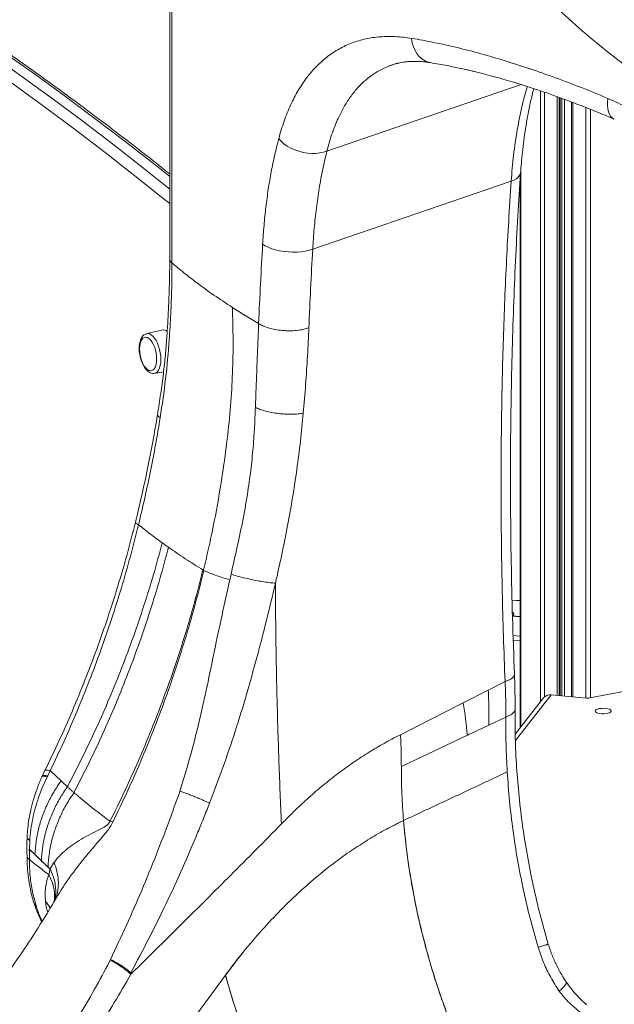
# Model space of a CAD drawing. Units: millimetres. Extents: x -11944 to 22326, y -5684 to 4845.
# Drawn here: x 9544 to 9915, y -3104 to -2490 of the extents above; entities that cross this region are included whole.
import ezdxf

# ---------------------------------------------------------------- set-up
doc = ezdxf.new("R2010")
doc.units = ezdxf.units.MM

msp = doc.modelspace()

# ---------------------------------------------------------------- linework, layer by layer
at = {"color": 7, "linetype": 'Continuous', "lineweight": 15}
for p, q in [((9638.08, -2326.61), (9638.08, -2639.06)), ((9639.49, -2641.58), (9639.49, -2329.13)), ((9776.71, -2518.24), (9776.98, -2518.14)), ((9881.63, -2911.48), (9881.63, -2538.65)), ((9888.74, -2541.29), (9888.74, -2912.13)), ((9727.27, -2633.04), (9851.06, -2590.7)), ((9856.57, -2586.76), (9856.57, -2931.61)), ((9633.21, -2683.46), (9623.71, -2685.73)), ((9628.59, -2710.47), (9634.22, -2709.59)), ((9659.37, -2833.39), (9659.14, -2833.27)), ((9704, -2841.33), (9703.97, -2841.48)), ((9856.57, -2851.88), (9851.64, -2852.22)), ((9856.57, -2862.05), (9851.85, -2861.62)), ((9852.27, -2873.95), (9856.57, -2874.35)), ((9852.37, -2876.78), (9856.57, -2877.16)), ((9836.78, -2907.98), (9847.24, -2902.64)), ((9821.17, -2915.94), (9836.78, -2907.98)), ((9922.1, -2908.55), (9900.21, -2912.87)), ((9782.06, -2935.77), (9821.17, -2915.94)), ((9871.23, -2912.9), (9853.58, -2935.43)), ((9897.94, -2912.97), (9875.95, -2910.96)), ((9847.74, -2924.76), (9837.18, -2929.75)), ((9780.11, -2936.76), (9782.06, -2935.77)), ((9782.54, -2955.66), (9823.73, -2936.11)), ((9560.22, -2958.19), (9558.52, -2961.62)), ((9561.96, -2961.47), (9563.59, -2958.11)), ((9563.49, -2958.06), (9570.3, -2964.52)), ((9558.53, -2961.6), (9558.32, -2962.02)), ((9783.91, -2989.28), (9773.13, -2994.77)), ((9550.54, -3007.13), (9550.76, -3001.7)), ((9550.49, -3007.14), (9554.01, -3010.48)), ((9565.87, -3015.5), (9563.5, -3019.48)), ((9565.89, -3015.47), (9565.87, -3015.5)), ((9565.89, -3015.47), (9565.92, -3015.43)), ((9565.92, -3015.43), (9565.89, -3015.47)), ((9600.98, -3076.31), (9601.19, -3075.88))]:
    msp.add_line(p, q, dxfattribs=at)
at = {"color": 8, "linetype": 'Continuous', "lineweight": 15}
for p, q in [((9736.13, -2571.84), (9857.27, -2530.41)), ((9869.33, -2534.34), (9869.33, -2915.32)), ((9871.76, -2535.17), (9871.76, -2912.32)), ((9879.82, -2538), (9879.82, -2911.31)), ((9881.04, -2538.44), (9881.04, -2911.43)), ((9881.59, -2538.64), (9881.59, -2911.48)), ((9882.72, -2539.04), (9882.72, -2911.58)), ((9884.24, -2539.6), (9884.24, -2911.72)), ((9889.48, -2541.57), (9889.48, -2912.2)), ((9897.54, -2544.69), (9897.54, -2912.94)), ((9900.57, -2545.89), (9900.57, -2912.8)), ((9857.11, -2583.24), (9857.11, -2930.93)), ((9856.57, -2852.07), (9851.64, -2852.41)), ((9856.57, -2862.31), (9851.86, -2861.88)), ((9852.41, -2861.24), (9852.1, -2861.64)), ((9875.95, -2910.96), (9853.67, -2939.4)), ((9792.28, -3045.52), (9792.31, -3045.35))]:
    msp.add_line(p, q, dxfattribs=at)
at = {"color": 8, "linetype": 'Continuous', "lineweight": 15, "flags": 128}
for points in [[(9638.08, -2604.62), (9634.87, -2602.02), (9616.38, -2587.26), (9597.86, -2572.81), (9579.33, -2558.68), (9560.79, -2544.88), (9542.23, -2531.4), (9523.66, -2518.24), (9505.08, -2505.41), (9486.49, -2492.91), (9467.9, -2480.73)], [(9638.08, -2587.74), (9628.76, -2580.34), (9610.22, -2565.88), (9591.67, -2551.74), (9573.1, -2537.91), (9554.52, -2524.42), (9535.93, -2511.24), (9517.33, -2498.39), (9498.71, -2485.87)], [(9490.92, -2487.41), (9509.53, -2499.93), (9528.13, -2512.78), (9546.73, -2525.96), (9565.31, -2539.45), (9583.88, -2553.27), (9602.43, -2567.42), (9620.97, -2581.88), (9638.08, -2595.54)], [(9788.94, -2501.59), (9789.38, -2504.31), (9790.12, -2506.88), (9791.15, -2509.24), (9792.43, -2511.36), (9793.94, -2513.18), (9795.66, -2514.66), (9797.54, -2515.79), (9799.55, -2516.52), (9800.59, -2516.74)], [(9911.31, -2539.03), (9911.09, -2541.37), (9911.08, -2543.56), (9911.27, -2545.58), (9911.68, -2547.38), (9912.29, -2548.94), (9913.08, -2550.22), (9914.05, -2551.21), (9915.18, -2551.89), (9915.39, -2551.97)], [(9856.94, -2585.42), (9856.8, -2586.15), (9856.31, -2587.21), (9855.47, -2588.21), (9854.3, -2589.14), (9852.82, -2589.97), (9851.06, -2590.7)], [(9623.75, -2685.72), (9624.41, -2685.65), (9625.46, -2685.85), (9626.52, -2686.4), (9627.59, -2687.28), (9628.61, -2688.47), (9629.56, -2689.95), (9630.42, -2691.65), (9631.16, -2693.54), (9631.76, -2695.56), (9632.2, -2697.65), (9632.47, -2699.76), (9632.56, -2701.82)], [(9632.56, -2701.82), (9632.47, -2703.77), (9632.2, -2705.55), (9631.76, -2707.12), (9631.16, -2708.43), (9630.42, -2709.45), (9629.56, -2710.13), (9628.61, -2710.47), (9628.55, -2710.48)], [(9630.43, -2736.28), (9630.43, -2736.29), (9630.57, -2736.86), (9631.14, -2737.48), (9632.13, -2738.14)], [(9851.87, -2859.33), (9852.26, -2859.65), (9852.61, -2860.17), (9852.66, -2860.71), (9852.41, -2861.24)], [(9851.84, -2861.24), (9851.84, -2861.24), (9852.41, -2861.24)], [(9847.24, -2902.67), (9849, -2902.01), (9850.47, -2901.3), (9851.64, -2900.55), (9852.47, -2899.77), (9852.97, -2898.97), (9853.11, -2898.18), (9853.11, -2898.18)], [(9560.21, -2958.21), (9560.52, -2957.94), (9561.21, -2957.81), (9562.24, -2957.87), (9563.59, -2958.11)], [(9885.44, -3090.07), (9885.49, -3090.18), (9885.47, -3090.66), (9885.14, -3091.34), (9884.52, -3092.2), (9883.62, -3093.22), (9882.45, -3094.39), (9881.02, -3095.68)]]:
    msp.add_lwpolyline(points, dxfattribs=at)
at = {"color": 7, "linetype": 'Continuous', "lineweight": 15, "flags": 128}
for points in [[(9736.13, -2571.84), (9734.03, -2572.57), (9731.72, -2573.07), (9729.25, -2573.34), (9726.66, -2573.36), (9724, -2573.15), (9721.32, -2572.7), (9718.68, -2572.03), (9716.11, -2571.14), (9713.67, -2570.05), (9711.4, -2568.78), (9709.35, -2567.36), (9707.55, -2565.81), (9706.04, -2564.16)], [(9696.03, -2629.91), (9697.62, -2630.95), (9699.52, -2631.9), (9701.68, -2632.75), (9704.06, -2633.47), (9706.62, -2634.05), (9709.31, -2634.49), (9712.08, -2634.76), (9714.86, -2634.88), (9717.62, -2634.83), (9720.29, -2634.61), (9722.82, -2634.23), (9725.16, -2633.71), (9727.27, -2633.04)], [(9619.28, -2695.27), (9619.37, -2697.15), (9619.64, -2699.08), (9620.07, -2700.99), (9620.66, -2702.81), (9621.39, -2704.48), (9622.22, -2705.94), (9623.13, -2707.14), (9624.1, -2708.05), (9625.07, -2708.63), (9626.04, -2708.86), (9626.95, -2708.74), (9627.78, -2708.26), (9628.51, -2707.45), (9629.1, -2706.33), (9629.53, -2704.95), (9629.8, -2703.33), (9629.89, -2701.55), (9629.8, -2699.67), (9629.53, -2697.74), (9629.1, -2695.83), (9628.51, -2694.01), (9627.78, -2692.34), (9626.95, -2690.88), (9626.04, -2689.68), (9625.07, -2688.77), (9624.1, -2688.19), (9623.13, -2687.96), (9622.22, -2688.08), (9621.39, -2688.56), (9620.66, -2689.37), (9620.07, -2690.49), (9619.64, -2691.88), (9619.37, -2693.49), (9619.28, -2695.27)], [(9903.62, -2920.58), (9903.45, -2921.04), (9903.65, -2921.5), (9904.21, -2921.92), (9905.08, -2922.28), (9906.2, -2922.55), (9907.49, -2922.7), (9908.85, -2922.72), (9910.18, -2922.62), (9911.38, -2922.41), (9912.36, -2922.08), (9913.06, -2921.68), (9913.41, -2921.23), (9913.39, -2920.77), (9913.01, -2920.32), (9912.29, -2919.93), (9911.29, -2919.61), (9910.07, -2919.4), (9908.73, -2919.31), (9907.38, -2919.35), (9906.1, -2919.51), (9904.99, -2919.78), (9904.15, -2920.15), (9903.62, -2920.58)], [(9823.73, -2936.11), (9823.73, -2936.11), (9823.73, -2936.11), (9823.73, -2936.11), (9823.73, -2936.11), (9823.73, -2936.11), (9823.73, -2936.11), (9823.73, -2936.11), (9823.73, -2936.11), (9823.73, -2936.11), (9823.73, -2936.11), (9823.73, -2936.11), (9823.73, -2936.11), (9823.73, -2936.11), (9823.73, -2936.11), (9823.73, -2936.11), (9823.73, -2936.11), (9823.73, -2936.11), (9823.73, -2936.11), (9823.73, -2936.11), (9823.73, -2936.11), (9823.73, -2936.11), (9823.73, -2936.11), (9823.75, -2936.1), (9823.77, -2936.09), (9823.8, -2936.08), (9823.85, -2936.05), (9823.94, -2936.01), (9824.1, -2935.93), (9824.39, -2935.8), (9824.91, -2935.55), (9825.84, -2935.11), (9827.5, -2934.33), (9830.46, -2932.93), (9837.18, -2929.76)], [(9848.59, -2959.04), (9843.43, -2961.46), (9838.26, -2963.87)], [(9558.53, -2961.59), (9558.85, -2961.32), (9559.55, -2961.18), (9560.59, -2961.23), (9561.96, -2961.47)], [(9485.74, -3340.7), (9579.31, -3213.21), (9610.5, -3170.72), (9641.69, -3128.22), (9672.88, -3085.74)]]:
    msp.add_lwpolyline(points, dxfattribs=at)
at = {"color": 8, "linetype": 'Continuous', "lineweight": 15}
msp.add_arc((9641.51, -2638.8), 3.44, 184.37013, 233.95382, dxfattribs=at)
at = {"color": 7, "linetype": 'Continuous', "lineweight": 15}
for centre, radius, start, end in [((9633.87, -2687.29), 3.89, 47.73977, 99.72453), ((9458.23, -2972.33), 367.29, 5.66015, 8.83156), ((9875.37, -2916.25), 5.33, 83.67373, 140.94279), ((9898.71, -2904.77), 8.24, 264.62605, 280.53027)]:
    msp.add_arc(centre, radius, start, end, dxfattribs=at)
for points, knots in [([(9638.08, -2586.1), (9633.52, -2582.48), (9623.11, -2574.21), (9606.83, -2561.64), (9589.26, -2548.34), (9571.68, -2535.33), (9554.08, -2522.61), (9536.48, -2510.18), (9518.86, -2498.05), (9501.24, -2486.2), (9483.61, -2474.65), (9465.97, -2463.39), (9448.33, -2452.43), (9430.69, -2441.76), (9413.05, -2431.4), (9395.41, -2421.32), (9377.77, -2411.55), (9360.13, -2402.08), (9342.5, -2392.91), (9324.87, -2384.04), (9307.26, -2375.47), (9289.65, -2367.2), (9272.05, -2359.24), (9254.46, -2351.58), (9236.89, -2344.22), (9219.33, -2337.17), (9201.92, -2330.46), (9190.37, -2326.25), (9184.66, -2324.18)], [0, 0, 0, 0, 0.0303347, 0.0691659, 0.1079967, 0.1468272, 0.1856572, 0.2244867, 0.2633156, 0.3021439, 0.3409715, 0.3797983, 0.4186242, 0.4574493, 0.4962734, 0.5350963, 0.5739181, 0.6127387, 0.6515579, 0.6903756, 0.7291918, 0.7680064, 0.8068192, 0.8456303, 0.8844394, 0.9232464, 0.9620514, 1, 1, 1, 1]), ([(10169.75, -2614.93), (10161.76, -2614.08), (10145.83, -2612.39), (10122.31, -2608.39), (10099.18, -2603.35), (10076.45, -2597.18), (10054.11, -2589.92), (10032.17, -2581.57), (10010.69, -2572.17), (9989.78, -2561.78), (9969.55, -2550.49), (9950.01, -2538.34), (9931.13, -2525.36), (9912.9, -2511.56), (9895.25, -2497.01), (9884.02, -2486.68), (9878.4, -2481.51)], [0, 0, 0, 0, 0.072219, 0.14398, 0.215467, 0.286858, 0.358325, 0.430034, 0.502133, 0.574009, 0.645391, 0.716438, 0.787294, 0.858093, 0.928957, 1, 1, 1, 1]), ([(9706.04, -2564.16), (9707.12, -2560.46), (9709.27, -2553.04), (9713.39, -2543.03), (9718.14, -2533.91), (9723.58, -2525.8), (9729.68, -2518.75), (9736.42, -2512.79), (9743.8, -2507.95), (9751.77, -2504.26), (9760.31, -2501.75), (9769.38, -2500.45), (9778.9, -2500.26), (9785.59, -2501.15), (9788.94, -2501.59)], [0, 0, 0, 0, 0.0824275, 0.1650066, 0.2477526, 0.3306757, 0.4137808, 0.4970677, 0.5805313, 0.6641618, 0.7479447, 0.8318611, 0.9158883, 1, 1, 1, 1]), ([(9788.94, -2501.59), (9793.55, -2502.41), (9802.78, -2504.04), (9817.2, -2507.27), (9832, -2511.08), (9847.21, -2515.5), (9862.77, -2520.51), (9878.67, -2526.11), (9894.83, -2532.23), (9905.82, -2536.76), (9911.31, -2539.03)], [0, 0, 0, 0, 0.124968, 0.249963, 0.374976, 0.499999, 0.625022, 0.750035, 0.875031, 1, 1, 1, 1]), ([(9776.7, -2518.2), (9777, -2518.1), (9777.6, -2517.89), (9778.76, -2517.52), (9780.09, -2517.16), (9781.82, -2516.79), (9783.76, -2516.46), (9786.12, -2516.16), (9788.95, -2515.96), (9792.3, -2515.93), (9796.21, -2516.13), (9799.08, -2516.53), (9800.6, -2516.74)], [0, 0, 0, 0, 0.0763716, 0.1470293, 0.212352, 0.2751495, 0.3520892, 0.4464348, 0.5582687, 0.6877015, 0.8348811, 1, 1, 1, 1]), ([(9800.59, -2516.74), (9802.45, -2517.05), (9805.95, -2517.63), (9810.97, -2518.56), (9815.38, -2519.44), (9819.14, -2520.24), (9822.23, -2520.93), (9824.65, -2521.48), (9826.55, -2521.93), (9828.16, -2522.31), (9829.74, -2522.7), (9831.44, -2523.12), (9834.53, -2523.9), (9839.32, -2525.15), (9845.49, -2526.87), (9851.98, -2528.77), (9858.67, -2530.82), (9866.16, -2533.24), (9874.46, -2536.06), (9883.59, -2539.32), (9893.58, -2543.09), (9904.18, -2547.27), (9911.53, -2550.36), (9915.2, -2551.9)], [0, 0, 0, 0, 0.054805, 0.103268, 0.145382, 0.181139, 0.209479, 0.231952, 0.248553, 0.261816, 0.27615, 0.291635, 0.308271, 0.359959, 0.420366, 0.47224, 0.530167, 0.594188, 0.664311, 0.740546, 0.822902, 0.91139, 1, 1, 1, 1]), ([(9856.94, -2585.42), (9857.09, -2583.38), (9857.4, -2579.09), (9858.05, -2572.43), (9858.91, -2565.23), (9860.02, -2557.53), (9861.43, -2549.38), (9863.11, -2541.08), (9864.47, -2535.63), (9865.14, -2532.93)], [0, 0, 0, 0, 0.110041, 0.231834, 0.365344, 0.510531, 0.667348, 0.835745, 1, 1, 1, 1]), ([(9911.31, -2539.03), (9915.44, -2540.87), (9923.69, -2544.55), (9935.99, -2551.4), (9948.09, -2559.14), (9959.89, -2567.83), (9971.3, -2577.39), (9982.21, -2587.75), (9992.53, -2598.87), (10002.15, -2610.67), (10010.25, -2622.06), (10016.96, -2632.81), (10022.46, -2642.76), (10027.42, -2652.94), (10030.2, -2659.9), (10031.6, -2663.38)], [0, 0, 0, 0, 0.084091, 0.1681, 0.252002, 0.335776, 0.419402, 0.502867, 0.58616, 0.669274, 0.752206, 0.814295, 0.876288, 0.938187, 1, 1, 1, 1]), ([(9696.03, -2629.91), (9696.29, -2625.99), (9696.82, -2618.15), (9698.01, -2606.73), (9699.51, -2595.58), (9701.35, -2584.75), (9703.49, -2574.23), (9705.19, -2567.52), (9706.04, -2564.16)], [0, 0, 0, 0, 0.16646, 0.33298, 0.499578, 0.66627, 0.833073, 1, 1, 1, 1]), ([(9727.27, -2633.04), (9727.55, -2628.73), (9728.11, -2620.04), (9729.48, -2607.4), (9731.25, -2595.08), (9733.42, -2583.17), (9735.23, -2575.62), (9736.13, -2571.84)], [0, 0, 0, 0, 0.19708, 0.398014, 0.598656, 0.798764, 1, 1, 1, 1]), ([(9851.06, -2590.7), (9850.52, -2598.95), (9849.46, -2615.19), (9848.15, -2639.76), (9847.04, -2664.22), (9846.15, -2688.96), (9845.48, -2713.68), (9845.02, -2738.59), (9844.76, -2764.37), (9844.73, -2791.11), (9844.96, -2818.78), (9845.45, -2846.53), (9846.18, -2874.47), (9846.89, -2893.19), (9847.24, -2902.64)], [0, 0, 0, 0, 0.0813799, 0.1601372, 0.2408232, 0.3201437, 0.4004378, 0.4800678, 0.5601377, 0.647836, 0.7357385, 0.8236963, 0.9110675, 1, 1, 1, 1]), ([(9853.11, -2898.18), (9852.67, -2886.33), (9851.8, -2862.91), (9851.02, -2828.36), (9850.61, -2794.74), (9850.59, -2762.06), (9850.91, -2730.33), (9851.55, -2699.53), (9852.49, -2669.67), (9853.71, -2640.74), (9855.16, -2612.73), (9856.35, -2594.43), (9856.94, -2585.41)], [0, 0, 0, 0, 0.111262, 0.220026, 0.326289, 0.430049, 0.531306, 0.630058, 0.726304, 0.820043, 0.911276, 1, 1, 1, 1]), ([(9693.55, -2679.35), (9693.92, -2671.08), (9694.65, -2654.53), (9695.57, -2638.11), (9696.03, -2629.91)], [0, 0, 0, 0, 0.499985, 1, 1, 1, 1]), ([(9724.88, -2682.05), (9725.23, -2673.91), (9725.94, -2657.5), (9726.82, -2641.23), (9727.27, -2633.04)], [0, 0, 0, 0, 0.496393, 1, 1, 1, 1]), ([(9638.08, -2639.04), (9638.07, -2641.73), (9638.05, -2647.47), (9637.83, -2656.69), (9637.46, -2667.08), (9636.91, -2677.75), (9636.27, -2688.58), (9635.39, -2699.41), (9634.11, -2711.01), (9632.46, -2723.38), (9631.12, -2731.9), (9630.43, -2736.28)], [0, 0, 0, 0, 0.084454, 0.180642, 0.288507, 0.40798, 0.511811, 0.622646, 0.740973, 0.866763, 1, 1, 1, 1]), ([(9632.13, -2738.14), (9633.33, -2730.04), (9635.72, -2713.85), (9637.67, -2692.17), (9638.78, -2673.31), (9639.38, -2657.31), (9639.45, -2646.82), (9639.49, -2641.58)], [0, 0, 0, 0, 0.2500006, 0.5000034, 0.6666674, 0.8333334, 1, 1, 1, 1]), ([(9639.49, -2641.58), (9641.93, -2643.65), (9646.82, -2647.8), (9652.15, -2651.88), (9654.82, -2653.92)], [0, 0, 0, 0, 0.499623, 1, 1, 1, 1]), ([(9654.82, -2653.92), (9658.36, -2656.52), (9665.44, -2661.73), (9673.24, -2666.81), (9677.14, -2669.36)], [0, 0, 0, 0, 0.499999, 1, 1, 1, 1]), ([(9659.14, -2833.29), (9661.23, -2824.22), (9665.4, -2806.1), (9670.3, -2778.73), (9673.86, -2753.59), (9676.16, -2730.72), (9677.35, -2710.16), (9677.77, -2689.68), (9677.35, -2676.13), (9677.14, -2669.36)], [0, 0, 0, 0, 0.166685, 0.333425, 0.500077, 0.625068, 0.750122, 0.875148, 1, 1, 1, 1]), ([(9677.14, -2669.36), (9679.79, -2671.04), (9685.11, -2674.4), (9690.74, -2677.7), (9693.55, -2679.35)], [0, 0, 0, 0, 0.499531, 1, 1, 1, 1]), ([(9691.51, -2731.74), (9691.67, -2727.28), (9692, -2718.37), (9692.5, -2705.19), (9693.02, -2692.15), (9693.37, -2683.62), (9693.55, -2679.35)], [0, 0, 0, 0, 0.250001, 0.499999, 0.750003, 1, 1, 1, 1]), ([(9693.55, -2679.35), (9694.39, -2679.88), (9696.09, -2680.95), (9699.66, -2682.24), (9703.76, -2683.25), (9706.75, -2683.58), (9708.23, -2683.75)], [0, 0, 0, 0, 0.245637, 0.498523, 0.752178, 1, 1, 1, 1]), ([(9708.23, -2683.75), (9709.74, -2683.84), (9712.78, -2684.02), (9717.29, -2683.76), (9721.48, -2683.13), (9723.76, -2682.41), (9724.88, -2682.05)], [0, 0, 0, 0, 0.247822, 0.501477, 0.754363, 1, 1, 1, 1]), ([(9724.88, -2682.05), (9724.61, -2687.9), (9724.08, -2699.59), (9722.91, -2717.36), (9721.89, -2729.34), (9721.38, -2735.33)], [0, 0, 0, 0, 0.333396, 0.66662, 1, 1, 1, 1]), ([(9623.77, -2685.74), (9623.7, -2685.75), (9623.24, -2685.8), (9622.46, -2686.2), (9621.52, -2686.9), (9620.72, -2687.86), (9620.05, -2689.06), (9619.53, -2690.51), (9619.18, -2692.18), (9619.03, -2693.68), (9619.01, -2694.62), (9619.01, -2694.92)], [0, 0, 0, 0, 0.021644, 0.138932, 0.255536, 0.377117, 0.5076, 0.646619, 0.789639, 0.931934, 1, 1, 1, 1]), ([(9619.01, -2694.92), (9619.01, -2695.26), (9619.03, -2696.22), (9619.18, -2697.87), (9619.52, -2699.82), (9620.01, -2701.74), (9620.65, -2703.57), (9621.42, -2705.27), (9622.31, -2706.81), (9623.34, -2708.16), (9624.43, -2709.22), (9625.58, -2709.97), (9626.71, -2710.41), (9627.72, -2710.58), (9628.31, -2710.48), (9628.53, -2710.44)], [0, 0, 0, 0, 0.045201, 0.130567, 0.215665, 0.300737, 0.386031, 0.471864, 0.55864, 0.646817, 0.736706, 0.816042, 0.889775, 0.959489, 1, 1, 1, 1]), ([(9691.52, -2731.75), (9691.52, -2731.8), (9691.51, -2731.9), (9691.49, -2732.01), (9691.49, -2732.06)], [0, 0, 0, 0, 0.500135, 1, 1, 1, 1]), ([(9691.52, -2731.75), (9692.41, -2732.15), (9694.23, -2732.96), (9697.74, -2734.03), (9701.68, -2734.93), (9704.51, -2735.32), (9705.91, -2735.52)], [0, 0, 0, 0, 0.243063, 0.49467, 0.749054, 1, 1, 1, 1]), ([(9630.43, -2736.28), (9629.49, -2741.88), (9627.59, -2753.08), (9624.28, -2769.89), (9620.69, -2786.69), (9618, -2797.87), (9616.66, -2803.46)], [0, 0, 0, 0, 0.249801, 0.499729, 0.749865, 1, 1, 1, 1]), ([(9676.33, -2835.69), (9677.63, -2829.92), (9680.22, -2818.38), (9683.96, -2801.16), (9686.78, -2784.77), (9688.9, -2769.31), (9690, -2758.12), (9690.57, -2750.25), (9690.84, -2745.7), (9691.17, -2741.18), (9691.24, -2736.58), (9691.41, -2733.56), (9691.49, -2732.06)], [0, 0, 0, 0, 0.166657, 0.333317, 0.499974, 0.639967, 0.779954, 0.823957, 0.867959, 0.91194, 0.956029, 1, 1, 1, 1]), ([(9721.38, -2735.33), (9720.82, -2741.13), (9719.7, -2752.72), (9717.43, -2770.3), (9714.77, -2787.85), (9711.62, -2805.56), (9708.05, -2823.35), (9705.35, -2835.35), (9704, -2841.33)], [0, 0, 0, 0, 0.166797, 0.333354, 0.499995, 0.663051, 0.831977, 1, 1, 1, 1]), ([(9705.91, -2735.52), (9707.33, -2735.66), (9710.19, -2735.94), (9714.34, -2736.01), (9718.18, -2735.83), (9720.29, -2735.48), (9721.33, -2735.31)], [0, 0, 0, 0, 0.250968, 0.505369, 0.756974, 1, 1, 1, 1]), ([(9618.63, -2804.83), (9619.95, -2799.28), (9622.58, -2788.19), (9626.11, -2771.51), (9629.34, -2754.82), (9631.2, -2743.7), (9632.13, -2738.14)], [0, 0, 0, 0, 0.250131, 0.500302, 0.750219, 1, 1, 1, 1]), ([(10035.02, -2782.47), (10033.92, -2789.17), (10031.78, -2802.29), (10028.17, -2821.57), (10024.41, -2840.02), (10020.52, -2857.64), (10016.54, -2874.42), (10012.29, -2891.23), (10007.8, -2907.95), (10003.09, -2924.48), (9998.47, -2939.83), (9994.15, -2953.57), (9990.14, -2965.78), (9986.5, -2976.55), (9983.03, -2986.48), (9979.72, -2995.72), (9976.52, -3004.42), (9973.42, -3012.66), (9970.42, -3020.43), (9967.58, -3027.63), (9964.91, -3034.28), (9962.4, -3040.4), (9960.03, -3046.1), (9957.78, -3051.4), (9955.61, -3056.45), (9953.38, -3061.6), (9950.87, -3067.3), (9947.96, -3073.82), (9944.59, -3081.24), (9940.75, -3089.57), (9936.4, -3098.78), (9931.53, -3108.86), (9926.11, -3119.79), (9920.12, -3131.56), (9913.53, -3144.13), (9906.36, -3157.4), (9898.6, -3171.33), (9890.2, -3185.87), (9881.13, -3201.09), (9874.73, -3211.35), (9871.45, -3216.61)], [0, 0, 0, 0, 0.044074, 0.086358, 0.126852, 0.165556, 0.202469, 0.237592, 0.276689, 0.313299, 0.347423, 0.379059, 0.405203, 0.429365, 0.451542, 0.472217, 0.491898, 0.510586, 0.528279, 0.544977, 0.559923, 0.57397, 0.587119, 0.59937, 0.610728, 0.622257, 0.635306, 0.650532, 0.667936, 0.687516, 0.709273, 0.733206, 0.759316, 0.787602, 0.818065, 0.850704, 0.884878, 0.921152, 0.959526, 1, 1, 1, 1]), ([(9616.65, -2803.47), (9614.96, -2810.12), (9611.56, -2823.44), (9605.76, -2843.28), (9599.46, -2862.98), (9592.62, -2882.51), (9585.27, -2901.84), (9577.41, -2920.92), (9569.1, -2939.75), (9563.17, -2952.05), (9560.21, -2958.21)], [0, 0, 0, 0, 0.124939, 0.249897, 0.374873, 0.499866, 0.624879, 0.74991, 0.874951, 1, 1, 1, 1]), ([(9563.6, -2958.09), (9566.48, -2952), (9572.26, -2939.81), (9580.35, -2921.15), (9588, -2902.25), (9595.16, -2883.11), (9601.84, -2863.78), (9607.99, -2844.26), (9613.66, -2824.61), (9616.97, -2811.43), (9618.63, -2804.84)], [0, 0, 0, 0, 0.125036, 0.250068, 0.375093, 0.500102, 0.625094, 0.750074, 0.875043, 1, 1, 1, 1]), ([(9618.63, -2804.83), (9621.01, -2806.74), (9625.76, -2810.55), (9630.86, -2814.31), (9633.41, -2816.19)], [0, 0, 0, 0, 0.500003, 1, 1, 1, 1]), ([(9574.25, -2968.2), (9577.38, -2962.17), (9583.64, -2950.1), (9592.38, -2931.61), (9600.64, -2912.87), (9608.34, -2893.89), (9615.49, -2874.7), (9622.07, -2855.33), (9628.11, -2835.82), (9631.64, -2822.73), (9633.41, -2816.18)], [0, 0, 0, 0, 0.1250047, 0.2500007, 0.3750024, 0.5000025, 0.6249982, 0.7499978, 0.8749988, 1, 1, 1, 1]), ([(9633.41, -2816.19), (9634.06, -2816.65), (9635.34, -2817.57), (9636.65, -2818.5), (9637.29, -2818.96)], [0, 0, 0, 0, 0.50387, 1, 1, 1, 1]), ([(9578.36, -2971.87), (9581.48, -2965.8), (9587.72, -2953.66), (9596.44, -2935.06), (9604.66, -2916.21), (9612.33, -2897.11), (9619.46, -2877.81), (9626.01, -2858.33), (9632.02, -2838.71), (9635.53, -2825.54), (9637.29, -2818.96)], [0, 0, 0, 0, 0.1250015, 0.2500013, 0.3750011, 0.5000009, 0.6250012, 0.7500014, 0.8750012, 1, 1, 1, 1]), ([(9637.29, -2818.96), (9640.74, -2821.34), (9647.62, -2826.1), (9655.09, -2830.76), (9658.82, -2833.09)], [0, 0, 0, 0, 0.50004, 1, 1, 1, 1]), ([(9600.8, -2989.77), (9603.88, -2983.54), (9610.04, -2971.09), (9618.64, -2952.01), (9626.75, -2932.68), (9634.31, -2913.11), (9641.32, -2893.33), (9647.76, -2873.38), (9653.66, -2853.3), (9657.1, -2839.83), (9658.82, -2833.09)], [0, 0, 0, 0, 0.125087, 0.250151, 0.375187, 0.500199, 0.625184, 0.750145, 0.875084, 1, 1, 1, 1]), ([(9659.37, -2833.39), (9657.68, -2840.13), (9654.31, -2853.62), (9648.53, -2873.72), (9642.23, -2893.69), (9635.37, -2913.48), (9627.98, -2933.07), (9620.05, -2952.42), (9611.65, -2971.52), (9605.62, -2983.98), (9602.61, -2990.21)], [0, 0, 0, 0, 0.124975, 0.249955, 0.374943, 0.499937, 0.62494, 0.749951, 0.874972, 1, 1, 1, 1]), ([(9659.14, -2833.27), (9659.12, -2833.26), (9659.02, -2833.2), (9658.91, -2833.14), (9658.82, -2833.09)], [0, 0, 0, 0, 0.127832, 1, 1, 1, 1]), ([(9659.37, -2833.4), (9660.42, -2833.87), (9662.53, -2834.81), (9666.4, -2836.27), (9670.69, -2837.75), (9673.93, -2838.74), (9675.54, -2839.24)], [0, 0, 0, 0, 0.250757, 0.500474, 0.750226, 1, 1, 1, 1]), ([(9675.54, -2839.24), (9675.67, -2838.65), (9675.94, -2837.46), (9676.2, -2836.28), (9676.33, -2835.69)], [0, 0, 0, 0, 0.5000366, 1, 1, 1, 1]), ([(9703.99, -2841.33), (9702.9, -2841.23), (9700.7, -2841.03), (9696.85, -2840.49), (9692.76, -2839.81), (9688.46, -2838.95), (9684.15, -2837.95), (9679.96, -2836.85), (9677.54, -2836.08), (9676.33, -2835.69)], [0, 0, 0, 0, 0.133981, 0.270747, 0.410032, 0.55121, 0.700493, 0.850407, 1, 1, 1, 1]), ([(9675.54, -2839.24), (9673.92, -2846.58), (9670.69, -2861.25), (9665.91, -2883.37), (9661.46, -2905.54), (9656.59, -2927.58), (9650.99, -2949.42), (9646.64, -2963.76), (9644.46, -2970.92)], [0, 0, 0, 0, 0.166661, 0.333324, 0.49999, 0.666662, 0.833331, 1, 1, 1, 1]), ([(9662.91, -2978.57), (9665.73, -2971.15), (9671.37, -2956.32), (9679.03, -2933.68), (9686.02, -2910.8), (9692.44, -2887.76), (9698.49, -2864.65), (9702.13, -2849.2), (9703.96, -2841.48)], [0, 0, 0, 0, 0.166664, 0.333327, 0.499989, 0.66666, 0.833329, 1, 1, 1, 1]), ([(9704.01, -2841.43), (9704.04, -2847.94), (9704.1, -2860.76), (9704.34, -2879.73), (9704.66, -2898.09), (9705.08, -2916.31), (9705.59, -2934.65), (9706.21, -2953.4), (9706.93, -2972.34), (9707.5, -2985.05), (9707.79, -2991.43)], [0, 0, 0, 0, 0.131611, 0.258814, 0.38161, 0.5, 0.623476, 0.747967, 0.873475, 1, 1, 1, 1]), ([(9847.24, -2902.67), (9847.4, -2906.38), (9847.71, -2913.8), (9847.73, -2921.11), (9847.74, -2924.76)], [0, 0, 0, 0, 0.499997, 1, 1, 1, 1]), ([(9853.44, -2919.89), (9853.46, -2916.28), (9853.49, -2909.1), (9853.24, -2901.81), (9853.11, -2898.18)], [0, 0, 0, 0, 0.5016816, 1, 1, 1, 1]), ([(9837.18, -2929.75), (9837.19, -2926.34), (9837.21, -2919.13), (9836.93, -2911.83), (9836.78, -2907.99)], [0, 0, 0, 0, 0.474061, 1, 1, 1, 1]), ([(9852.76, -2921.69), (9852.5, -2921.99), (9851.97, -2922.58), (9850.45, -2923.66), (9848.81, -2924.32), (9847.74, -2924.76)], [0, 0, 0, 0, 0.260991, 0.516004, 1, 1, 1, 1]), ([(9874.21, -3066.39), (9872.47, -3060.32), (9868.99, -3048.16), (9864.69, -3029.74), (9861.04, -3011.24), (9858.1, -2992.72), (9855.87, -2974.26), (9854.34, -2955.92), (9853.45, -2937.74), (9853.45, -2925.84), (9853.44, -2919.89)], [0, 0, 0, 0, 0.124742, 0.249593, 0.374534, 0.499551, 0.624624, 0.749735, 0.874867, 1, 1, 1, 1]), ([(9847.74, -2924.79), (9847.72, -2930.44), (9847.69, -2941.74), (9848.29, -2953.28), (9848.59, -2959.04)], [0, 0, 0, 0, 0.500036, 1, 1, 1, 1]), ([(9707.79, -2991.43), (9710.72, -2988.48), (9716.35, -2982.82), (9725.01, -2974.76), (9733.72, -2967.26), (9742.74, -2960.13), (9751.9, -2953.49), (9761.19, -2947.37), (9770.59, -2941.73), (9776.94, -2938.42), (9780.11, -2936.76)], [0, 0, 0, 0, 0.1301591, 0.2497289, 0.3747525, 0.4997859, 0.6249442, 0.7498814, 0.8748243, 1, 1, 1, 1]), ([(9782.06, -2935.77), (9782.21, -2939.11), (9782.5, -2945.78), (9782.53, -2952.37), (9782.54, -2955.66)], [0, 0, 0, 0, 0.50008, 1, 1, 1, 1]), ([(9782.54, -2956.3), (9782.54, -2956.2), (9782.54, -2955.98), (9782.54, -2955.77), (9782.54, -2955.66)], [0, 0, 0, 0, 0.50001, 1, 1, 1, 1]), ([(9783.91, -2989.28), (9783.51, -2983.74), (9782.71, -2972.66), (9782.6, -2961.76), (9782.54, -2956.3)], [0, 0, 0, 0, 0.499934, 1, 1, 1, 1]), ([(9867.85, -3068.35), (9866.14, -3062.33), (9862.71, -3050.3), (9858.49, -3032.06), (9854.92, -3013.74), (9852.09, -2995.42), (9849.9, -2977.14), (9849.03, -2965.08), (9848.59, -2959.04)], [0, 0, 0, 0, 0.166616, 0.33325, 0.499905, 0.666581, 0.833279, 1, 1, 1, 1]), ([(9558.33, -2962.03), (9557.36, -2964.29), (9555.45, -2968.8), (9553.21, -2975.63), (9551.47, -2982.2), (9550.27, -2988.33), (9549.47, -2993.97), (9549.21, -2997.55), (9549.09, -2999.25)], [0, 0, 0, 0, 0.1910557, 0.3792576, 0.5543665, 0.7162747, 0.8648611, 1, 1, 1, 1]), ([(9550.76, -3001.7), (9550.95, -2999.47), (9551.34, -2995), (9552.54, -2988.24), (9554.16, -2981.51), (9556.24, -2974.87), (9558.7, -2968.35), (9560.67, -2964.15), (9561.65, -2962.05)], [0, 0, 0, 0, 0.167617, 0.334922, 0.501852, 0.668358, 0.834411, 1, 1, 1, 1]), ([(9554.01, -3010.48), (9554.18, -3007.88), (9554.51, -3002.65), (9556.09, -2994.71), (9558.44, -2986.79), (9561.64, -2979.04), (9565.53, -2971.54), (9568.71, -2966.85), (9570.3, -2964.52)], [0, 0, 0, 0, 0.1650583, 0.3320399, 0.5, 0.6679601, 0.8349417, 1, 1, 1, 1]), ([(9558.31, -2962.31), (9558.31, -2962.28), (9558.26, -2962.13), (9558.26, -2961.98), (9558.41, -2961.92), (9558.44, -2961.9)], [0, 0, 0, 0, 0.121789, 0.849653, 1, 1, 1, 1]), ([(9561.65, -2962.05), (9561.13, -2961.94), (9560.09, -2961.71), (9559.04, -2961.66), (9558.4, -2961.79), (9558.36, -2962.04), (9558.34, -2962.14)], [0, 0, 0, 0, 0.262288, 0.529991, 0.799583, 1, 1, 1, 1]), ([(9558.94, -2961.36), (9558.84, -2961.37), (9558.59, -2961.39), (9558.62, -2961.56), (9558.64, -2961.66)], [0, 0, 0, 0, 0.40043, 1, 1, 1, 1]), ([(9558.67, -2961.79), (9558.72, -2961.77), (9558.92, -2961.66), (9559.8, -2961.68), (9561.01, -2961.92), (9561.65, -2962.05)], [0, 0, 0, 0, 0.106185, 0.520073, 1, 1, 1, 1]), ([(9561.93, -2961.45), (9561.89, -2961.54), (9561.81, -2961.74), (9561.71, -2961.94), (9561.65, -2962.05)], [0, 0, 0, 0, 0.418723, 1, 1, 1, 1]), ([(9561.65, -2962.05), (9561.71, -2961.94), (9561.81, -2961.75), (9561.91, -2961.55), (9561.96, -2961.47)], [0, 0, 0, 0, 0.559906, 1, 1, 1, 1]), ([(9570.3, -2964.52), (9570.95, -2965.14), (9572.26, -2966.37), (9573.59, -2967.59), (9574.25, -2968.2)], [0, 0, 0, 0, 0.502432, 1, 1, 1, 1]), ([(9838.26, -2963.87), (9829.21, -2968.11), (9811.1, -2976.57), (9792.97, -2985.05), (9783.91, -2989.28)], [0, 0, 0, 0, 0.499943, 1, 1, 1, 1]), ([(9558.02, -3014.39), (9558.18, -3011.78), (9558.52, -3006.53), (9560.08, -2998.56), (9562.43, -2990.6), (9565.62, -2982.8), (9569.5, -2975.27), (9572.67, -2970.55), (9574.25, -2968.2)], [0, 0, 0, 0, 0.165052, 0.332035, 0.5, 0.667965, 0.834948, 1, 1, 1, 1]), ([(9574.25, -2968.2), (9574.68, -2968.6), (9575.6, -2969.45), (9576.94, -2970.72), (9577.91, -2971.51), (9578.36, -2971.87)], [0, 0, 0, 0, 0.318838, 0.681667, 1, 1, 1, 1]), ([(9638.11, -2988.51), (9639.19, -2985.59), (9641.35, -2979.75), (9643.43, -2973.87), (9644.46, -2970.92)], [0, 0, 0, 0, 0.500093, 1, 1, 1, 1]), ([(9644.46, -2970.92), (9645.26, -2971.2), (9646.87, -2971.77), (9649.38, -2972.71), (9651.92, -2973.7), (9654.44, -2974.72), (9656.86, -2975.75), (9659.12, -2976.74), (9661.16, -2977.7), (9662.33, -2978.28), (9662.91, -2978.57)], [0, 0, 0, 0, 0.1210042, 0.2453697, 0.3720815, 0.5, 0.6279185, 0.7546303, 0.8789958, 1, 1, 1, 1]), ([(9562.21, -3018.3), (9562.37, -3015.65), (9562.7, -3010.36), (9564.26, -3002.35), (9566.59, -2994.4), (9569.74, -2986.6), (9573.6, -2979.02), (9576.78, -2974.26), (9578.36, -2971.87)], [0, 0, 0, 0, 0.166667, 0.3333337, 0.5000008, 0.6666674, 0.8333342, 1, 1, 1, 1]), ([(9578.36, -2971.87), (9578.92, -2972.34), (9580.01, -2973.27), (9581.64, -2974.68), (9583.27, -2976.05), (9584.91, -2977.42), (9586.57, -2978.79), (9591.05, -2982.42), (9595.16, -2985.53), (9598.69, -2988.19)], [0, 0, 0, 0, 0.0860543, 0.1691849, 0.2521958, 0.3351495, 0.4181111, 0.5012082, 1, 1, 1, 1]), ([(9662.91, -2978.57), (9661.73, -2981.55), (9659.37, -2987.53), (9656.93, -2993.45), (9655.71, -2996.41)], [0, 0, 0, 0, 0.500028, 1, 1, 1, 1]), ([(9594.61, -2994.74), (9595.74, -2994.16), (9597.39, -2993.31), (9599.36, -2991.86), (9600.34, -2990.74), (9600.64, -2990.09), (9600.8, -2989.77)], [0, 0, 0, 0, 0.528343, 0.771976, 0.886007, 1, 1, 1, 1]), ([(9598.69, -2988.19), (9599.04, -2988.45), (9599.74, -2988.98), (9600.45, -2989.5), (9600.8, -2989.77)], [0, 0, 0, 0, 0.4999062, 1, 1, 1, 1]), ([(9601.19, -3075.88), (9604.53, -3068.8), (9611.22, -3054.65), (9620.65, -3032.92), (9629.67, -3010.91), (9635.3, -2995.97), (9638.11, -2988.51)], [0, 0, 0, 0, 0.250589, 0.500762, 0.750559, 1, 1, 1, 1]), ([(9672.88, -3085.74), (9676.54, -3080.88), (9683.86, -3071.17), (9695.44, -3057.63), (9707.38, -3044.87), (9719.7, -3033.01), (9731.42, -3022.87), (9742.44, -3014.26), (9752.67, -3007.01), (9763, -3000.42), (9773.42, -2994.48), (9780.41, -2991.02), (9783.91, -2989.28)], [0, 0, 0, 0, 0.112089, 0.224078, 0.33622, 0.448259, 0.560509, 0.648562, 0.736518, 0.824368, 0.91214, 1, 1, 1, 1]), ([(9783.91, -2989.28), (9784.42, -2994.77), (9785.45, -3005.77), (9787.83, -3022.4), (9790.82, -3039.07), (9794.62, -3056.38), (9799.28, -3074.23), (9804.64, -3091.8), (9808.76, -3103.62), (9811.07, -3109.88), (9811.65, -3111.42), (9812.23, -3112.95), (9812.81, -3114.48), (9813.4, -3116), (9813.99, -3117.52), (9814.59, -3119.04), (9815, -3120.05), (9815.2, -3120.56)], [0, 0, 0, 0, 0.125011, 0.2504, 0.375976, 0.501549, 0.641944, 0.781827, 0.904296, 0.916287, 0.92827, 0.940245, 0.952213, 0.964172, 0.976123, 0.988066, 1, 1, 1, 1]), ([(9888.44, -3188.74), (9886.96, -3188), (9880.76, -3184.92), (9869.9, -3178.69), (9858.75, -3171.8), (9850.35, -3166.37), (9844.72, -3162.34), (9839.19, -3157.44), (9833.77, -3151.71), (9828.58, -3145.19), (9823.72, -3137.87), (9819.34, -3130.06), (9815.62, -3121.77), (9812.32, -3113.28), (9808.56, -3103.09), (9804.48, -3091.16), (9800.26, -3077.45), (9796.05, -3062.09), (9792.04, -3045.06), (9788.47, -3026.41), (9785.66, -3007.78), (9784.49, -2995.44), (9783.91, -2989.28)], [0, 0, 0, 0, 0.024855, 0.104092, 0.183537, 0.214763, 0.247638, 0.280963, 0.314139, 0.349977, 0.385803, 0.42166, 0.457405, 0.493224, 0.529123, 0.585469, 0.641809, 0.698148, 0.773599, 0.84912, 0.924626, 1, 1, 1, 1]), ([(9565.92, -3015.43), (9566.99, -3014.07), (9569.15, -3011.34), (9573.2, -3007.63), (9577.78, -3004.14), (9582.92, -3000.87), (9588.49, -2997.82), (9592.57, -2995.77), (9594.61, -2994.74)], [0, 0, 0, 0, 0.161289, 0.325386, 0.491791, 0.660569, 0.830576, 1, 1, 1, 1]), ([(9602.61, -2990.21), (9602.02, -2991.3), (9600.89, -2993.37), (9598.86, -2996.08), (9596.94, -2998.47), (9595.67, -2999.97), (9595.05, -3000.7)], [0, 0, 0, 0, 0.283476, 0.538404, 0.774054, 1, 1, 1, 1]), ([(9707.78, -2991.43), (9702.48, -2996.81), (9691.99, -3007.46), (9676.29, -3023.22), (9658.15, -3041.28), (9637.34, -3061.89), (9621.73, -3077.38), (9613.86, -3085.19)], [0, 0, 0, 0, 0.171515, 0.33964, 0.503708, 0.749675, 1, 1, 1, 1]), ([(9549.09, -2999.25), (9549.05, -3001.24), (9548.96, -3005.22), (9549.03, -3009.17), (9549.06, -3011.16)], [0, 0, 0, 0, 0.499081, 1, 1, 1, 1]), ([(9655.71, -2996.41), (9652.52, -3003.96), (9646.14, -3019.06), (9635.89, -3041.21), (9625.17, -3063), (9617.59, -3077.11), (9613.79, -3084.17)], [0, 0, 0, 0, 0.249834, 0.499769, 0.749825, 1, 1, 1, 1]), ([(9550.49, -3007.14), (9552.87, -3009.46), (9557.12, -3013.59), (9561.55, -3017.68), (9563.5, -3019.48)], [0, 0, 0, 0, 0.560001, 1, 1, 1, 1]), ([(9550.52, -3013.61), (9550.52, -3012.38), (9550.53, -3010.19), (9550.5, -3008.07), (9550.49, -3007.14)], [0, 0, 0, 0, 0.560008, 1, 1, 1, 1]), ([(9550.52, -3013.61), (9550.52, -3012.38), (9550.52, -3010.19), (9550.53, -3008.07), (9550.54, -3007.13)], [0, 0, 0, 0, 0.56001, 1, 1, 1, 1]), ([(9549.06, -3011.16), (9549.11, -3013.61), (9549.2, -3018.32), (9549.88, -3024.89), (9550.84, -3030.73), (9551.97, -3035.84), (9552.88, -3038.94), (9553.31, -3040.4)], [0, 0, 0, 0, 0.238771, 0.458386, 0.658591, 0.839183, 1, 1, 1, 1]), ([(9554.9, -3043), (9554.04, -3039.95), (9552.31, -3033.85), (9550.82, -3023.97), (9550.62, -3017.07), (9550.52, -3013.61)], [0, 0, 0, 0, 0.332813, 0.666227, 1, 1, 1, 1]), ([(9562.64, -3023), (9560.3, -3021.26), (9556.13, -3018.14), (9552.23, -3015), (9550.52, -3013.61)], [0, 0, 0, 0, 0.559998, 1, 1, 1, 1]), ([(9562.64, -3023), (9560.3, -3021.26), (9556.13, -3018.14), (9552.23, -3015), (9550.52, -3013.61)], [0, 0, 0, 0, 0.559998, 1, 1, 1, 1]), ([(9554.01, -3010.48), (9554.67, -3011.14), (9555.99, -3012.45), (9557.34, -3013.74), (9558.02, -3014.39)], [0, 0, 0, 0, 0.499992, 1, 1, 1, 1]), ([(9558.02, -3014.39), (9558.38, -3014.74), (9559.16, -3015.48), (9560.28, -3016.52), (9561.31, -3017.47), (9561.92, -3018.04), (9562.21, -3018.3)], [0, 0, 0, 0, 0.262262, 0.565912, 0.799215, 1, 1, 1, 1]), ([(9562.21, -3018.3), (9562.42, -3018.49), (9562.85, -3018.89), (9563.29, -3019.28), (9563.5, -3019.48)], [0, 0, 0, 0, 0.5, 1, 1, 1, 1]), ([(9563.5, -3019.48), (9563.41, -3019.75), (9563.21, -3020.34), (9562.99, -3021.64), (9562.77, -3022.5), (9562.64, -3023)], [0, 0, 0, 0, 0.261413, 0.561871, 1, 1, 1, 1]), ([(9563.5, -3019.48), (9563.4, -3019.77), (9563.21, -3020.36), (9562.99, -3021.66), (9562.77, -3022.5), (9562.64, -3023)], [0, 0, 0, 0, 0.279511, 0.560188, 1, 1, 1, 1]), ([(9565.87, -3015.5), (9565.87, -3015.49), (9565.88, -3015.48), (9565.89, -3015.47), (9565.89, -3015.47)], [0, 0, 0, 0, 0.499994, 1, 1, 1, 1]), ([(9565.89, -3015.47), (9565.89, -3015.47), (9565.88, -3015.48), (9565.87, -3015.49), (9565.87, -3015.5)], [0, 0, 0, 0, 0.50002, 1, 1, 1, 1]), ([(9565.92, -3015.43), (9565.92, -3015.44), (9565.91, -3015.45), (9565.9, -3015.46), (9565.89, -3015.47)], [0, 0, 0, 0, 0.560041, 1, 1, 1, 1]), ([(9560.56, -3039.75), (9560.47, -3038.27), (9560.28, -3035.28), (9560.62, -3031.01), (9561.35, -3026.86), (9562.21, -3024.3), (9562.64, -3023)], [0, 0, 0, 0, 0.2444059, 0.4922312, 0.7439355, 1, 1, 1, 1]), ([(9570.34, -3032.47), (9567.44, -3037.42), (9560.92, -3048.53), (9550.23, -3065.26), (9538.4, -3082.71), (9526.15, -3099.59), (9513.44, -3115.84), (9504.58, -3126.07), (9500.16, -3131.19)], [0, 0, 0, 0, 0.138247, 0.310827, 0.483377, 0.655716, 0.827872, 1, 1, 1, 1]), ([(9553.28, -3040.32), (9554.17, -3042.98), (9555.58, -3047.23), (9557.53, -3051.03), (9558.26, -3052.45)], [0, 0, 0, 0, 0.625862, 1, 1, 1, 1]), ([(9560.56, -3039.75), (9560.56, -3039.76), (9560.56, -3039.77), (9560.56, -3039.78), (9560.56, -3039.79)], [0, 0, 0, 0, 0.499136, 1, 1, 1, 1]), ([(9971.09, -3057.26), (9966.97, -3066.59), (9958.72, -3085.25), (9945.45, -3112.74), (9931.55, -3139.81), (9916.95, -3166.39), (9901.77, -3192.49), (9891.12, -3209.42), (9885.8, -3217.88)], [0, 0, 0, 0, 0.166694, 0.333378, 0.500051, 0.666712, 0.833362, 1, 1, 1, 1]), ([(9872.99, -3066.78), (9872.33, -3066.98), (9871.07, -3067.37), (9868.9, -3068.03), (9867.85, -3068.35)], [0, 0, 0, 0, 0.515894, 1, 1, 1, 1]), ([(9867.85, -3068.35), (9868.93, -3071.57), (9871.07, -3078.01), (9875.53, -3087.2), (9879.19, -3092.85), (9881.02, -3095.68)], [0, 0, 0, 0, 0.332753, 0.665928, 1, 1, 1, 1]), ([(9885.43, -3090.07), (9884.47, -3088.58), (9882.39, -3085.37), (9879.47, -3079.92), (9876.56, -3073.56), (9875.02, -3068.86), (9874.21, -3066.39)], [0, 0, 0, 0, 0.204474, 0.43959, 0.704908, 1, 1, 1, 1]), ([(9683.95, -3071.35), (9683.88, -3071.44), (9680.05, -3075.97), (9676.43, -3080.9), (9672.88, -3085.73)], [0, 0, 0, 0, 0.018856, 1, 1, 1, 1]), ([(9560.45, -3143.6), (9564.04, -3138.35), (9571.22, -3127.84), (9581.45, -3111.44), (9591.29, -3094.63), (9597.45, -3083.05), (9600.52, -3077.26)], [0, 0, 0, 0, 0.250212, 0.500128, 0.750107, 1, 1, 1, 1]), ([(9600.52, -3077.26), (9600.63, -3077.03), (9600.79, -3076.72), (9600.94, -3076.4), (9600.98, -3076.31)], [0, 0, 0, 0, 0.729784, 1, 1, 1, 1]), ([(9613.86, -3085.19), (9613.04, -3084.46), (9611.37, -3082.98), (9608.2, -3080.66), (9604.7, -3078.38), (9602.23, -3077.01), (9601.01, -3076.33)], [0, 0, 0, 0, 0.247177, 0.5, 0.752823, 1, 1, 1, 1]), ([(9601.19, -3075.88), (9602.38, -3076.51), (9604.77, -3077.78), (9608.18, -3079.9), (9611.3, -3082.07), (9612.97, -3083.48), (9613.79, -3084.17)], [0, 0, 0, 0, 0.2474, 0.5, 0.7526, 1, 1, 1, 1]), ([(9613.86, -3085.19), (9610.44, -3091.12), (9603.6, -3102.96), (9592.77, -3120.13), (9581.53, -3136.85), (9573.66, -3147.51), (9569.73, -3152.84)], [0, 0, 0, 0, 0.250012, 0.500017, 0.750013, 1, 1, 1, 1]), ([(9613.79, -3084.17), (9613.8, -3084.36), (9613.83, -3084.7), (9613.85, -3085.04), (9613.86, -3085.19)], [0, 0, 0, 0, 0.559997, 1, 1, 1, 1]), ([(9830.75, -3275.14), (9828.71, -3274.34), (9823.36, -3272.25), (9814.4, -3268.35), (9803.71, -3263.36), (9792.47, -3257.65), (9780.97, -3251.32), (9770.83, -3245.32), (9762.25, -3239.94), (9755.15, -3235.38), (9748.32, -3230.12), (9741.75, -3224.2), (9735.5, -3217.66), (9729.74, -3210.74), (9724.5, -3203.55), (9719.82, -3196.16), (9715.39, -3188.61), (9711.09, -3180.96), (9705.76, -3170.99), (9699.63, -3158.63), (9692.99, -3143.87), (9686.98, -3129.06), (9681.63, -3114.37), (9676.88, -3099.9), (9674.2, -3090.43), (9672.88, -3085.73)], [0, 0, 0, 0, 0.03014, 0.07881, 0.13071, 0.185706, 0.242248, 0.297864, 0.332739, 0.366367, 0.399849, 0.433355, 0.466813, 0.500151, 0.531412, 0.562456, 0.59353, 0.624766, 0.656138, 0.714266, 0.772436, 0.830345, 0.887701, 0.944293, 1, 1, 1, 1]), ([(9672.88, -3085.73), (9674.35, -3090.93), (9677.29, -3101.33), (9682.57, -3117.12), (9688.48, -3132.94), (9695.08, -3148.7), (9701.29, -3162.03), (9706.81, -3172.95), (9711.39, -3181.53), (9716.19, -3189.99), (9721.13, -3198.37), (9726.5, -3206.45), (9732.38, -3214.04), (9738.67, -3221.1), (9745.29, -3227.5), (9752.32, -3233.35), (9759.77, -3238.39), (9767.39, -3243.18), (9777.47, -3249.31), (9789.99, -3256.38), (9804.41, -3263.73), (9818.03, -3270.03), (9826.59, -3273.48), (9830.74, -3275.16)], [0, 0, 0, 0, 0.061587, 0.123306, 0.184935, 0.246617, 0.308272, 0.342912, 0.377489, 0.412139, 0.446718, 0.481268, 0.515879, 0.550465, 0.585046, 0.619334, 0.65575, 0.692453, 0.729344, 0.801822, 0.874294, 0.939029, 1, 1, 1, 1]), ([(9898.1, -3104.19), (9895.71, -3101.99), (9891, -3097.68), (9887.27, -3092.58), (9885.43, -3090.07)], [0, 0, 0, 0, 0.508233, 1, 1, 1, 1]), ([(9881.02, -3095.68), (9882.04, -3096.99), (9884.09, -3099.61), (9887.56, -3103.24), (9891.27, -3106.67), (9893.93, -3108.76), (9895.27, -3109.81)], [0, 0, 0, 0, 0.247226, 0.496299, 0.747237, 1, 1, 1, 1])]:
    msp.add_open_spline(points, degree=3, knots=knots, dxfattribs=at)
at = {"color": 8, "linetype": 'Continuous', "lineweight": 15}
for points, knots in [([(9776.98, -2518.14), (9777.36, -2518), (9778.58, -2517.56), (9779.85, -2517.25), (9780.73, -2517.04)], [0, 0, 0, 0, 0.315876, 1, 1, 1, 1]), ([(9736.13, -2571.84), (9736.64, -2569.92), (9737.66, -2566), (9739.46, -2560.47), (9741.46, -2555.17), (9743.7, -2550.1), (9745.93, -2545.78), (9748.08, -2542.11), (9750.08, -2539.06), (9752.18, -2536.2), (9754.37, -2533.52), (9756.69, -2530.99), (9759.08, -2528.67), (9761.74, -2526.39), (9764.58, -2524.27), (9767.74, -2522.25), (9771.06, -2520.49), (9773.93, -2519.18), (9775.78, -2518.55), (9776.38, -2518.35)], [0, 0, 0, 0, 0.070221, 0.143435, 0.214839, 0.286051, 0.362419, 0.413086, 0.465433, 0.519665, 0.569645, 0.621456, 0.677261, 0.725074, 0.787216, 0.847033, 0.906372, 0.969473, 1, 1, 1, 1]), ([(9861.08, -2531.62), (9860.61, -2533.24), (9859.49, -2537.09), (9857.89, -2543.6), (9856.27, -2550.96), (9854.82, -2558.7), (9853.58, -2566.44), (9852.53, -2574.44), (9851.67, -2582.48), (9851.26, -2587.98), (9851.06, -2590.7)], [0, 0, 0, 0, 0.088915, 0.211908, 0.347334, 0.474609, 0.608308, 0.737306, 0.869985, 1, 1, 1, 1]), ([(9618.63, -2804.84), (9618.25, -2804.66), (9617.48, -2804.3), (9616.86, -2803.87), (9616.58, -2803.59), (9616.67, -2803.49), (9616.69, -2803.48)], [0, 0, 0, 0, 0.301896, 0.614203, 0.933857, 1, 1, 1, 1]), ([(9853.41, -2919.89), (9853.42, -2919.93), (9853.61, -2920.53), (9853.17, -2921.13), (9852.76, -2921.69)], [0, 0, 0, 0, 0.059699, 1, 1, 1, 1]), ([(9549.1, -2999.14), (9549.11, -2999.43), (9549.15, -3000), (9549.72, -3000.87), (9550.42, -3001.43), (9550.76, -3001.7)], [0, 0, 0, 0, 0.339617, 0.675272, 1, 1, 1, 1]), ([(9595.05, -3000.7), (9592.92, -3003.18), (9588.73, -3008.07), (9582.77, -3015.3), (9577.29, -3022.45), (9573.15, -3028.19), (9571.03, -3031.57), (9570.43, -3032.53)], [0, 0, 0, 0, 0.238276, 0.468588, 0.693909, 0.913253, 1, 1, 1, 1]), ([(9549.11, -3011.15), (9549.11, -3011.33), (9549.12, -3011.84), (9549.56, -3012.68), (9550.2, -3013.3), (9550.52, -3013.61)], [0, 0, 0, 0, 0.214038, 0.607847, 1, 1, 1, 1]), ([(9566.21, -3039.42), (9566.47, -3038.15), (9566.98, -3035.59), (9567, -3031.6), (9566.45, -3027.55), (9565.34, -3023.48), (9564.12, -3020.81), (9563.5, -3019.48)], [0, 0, 0, 0, 0.199618, 0.399713, 0.599809, 0.799905, 1, 1, 1, 1]), ([(9566.36, -3039.18), (9566.61, -3038.63), (9567.35, -3036.99), (9568.1, -3034.07), (9568.62, -3030.47), (9568.65, -3026.75), (9568.2, -3022.97), (9567.33, -3019.18), (9566.39, -3016.67), (9565.92, -3015.43)], [0, 0, 0, 0, 0.079092, 0.233187, 0.388041, 0.542895, 0.696991, 0.84959, 1, 1, 1, 1]), ([(9565.88, -3039.99), (9565.97, -3039.57), (9566.32, -3037.88), (9566.28, -3034.79), (9565.73, -3030.81), (9564.55, -3026.85), (9563.27, -3024.28), (9562.64, -3023)], [0, 0, 0, 0, 0.0770238, 0.3115828, 0.5445795, 0.7745131, 1, 1, 1, 1]), ([(9554.9, -3043), (9554.54, -3042.58), (9553.81, -3041.76), (9553.46, -3040.78), (9553.29, -3040.31)], [0, 0, 0, 0, 0.509371, 1, 1, 1, 1]), ([(9558.51, -3052.06), (9558.29, -3051.63), (9556.86, -3048.87), (9555.82, -3045.75), (9554.94, -3043.11)], [0, 0, 0, 0, 0.153499, 1, 1, 1, 1]), ([(9563.45, -3044.08), (9563.37, -3043.89), (9562.77, -3042.35), (9561.59, -3040.96), (9560.56, -3039.75)], [0, 0, 0, 0, 0.122722, 1, 1, 1, 1]), ([(9560.56, -3039.79), (9560.66, -3040.51), (9560.88, -3042.08), (9561.41, -3044.4), (9561.79, -3045.92), (9561.96, -3046.59)], [0, 0, 0, 0, 0.328604, 0.707686, 1, 1, 1, 1]), ([(9874.2, -3066.39), (9874.2, -3066.4), (9874.2, -3066.4), (9873.79, -3066.54), (9873.25, -3066.7), (9872.99, -3066.78)], [0, 0, 0, 0, 0.334539, 0.668857, 1, 1, 1, 1])]:
    msp.add_open_spline(points, degree=3, knots=knots, dxfattribs=at)
at = {"color": 7, "linetype": 'Continuous', "lineweight": 15}
msp.add_open_spline([(9600.8, -2989.77), (9601.11, -2989.85), (9601.73, -2990.01), (9602.32, -2990.14), (9602.61, -2990.21)], degree=3, dxfattribs=at)

doc.saveas('drawing.dxf')
